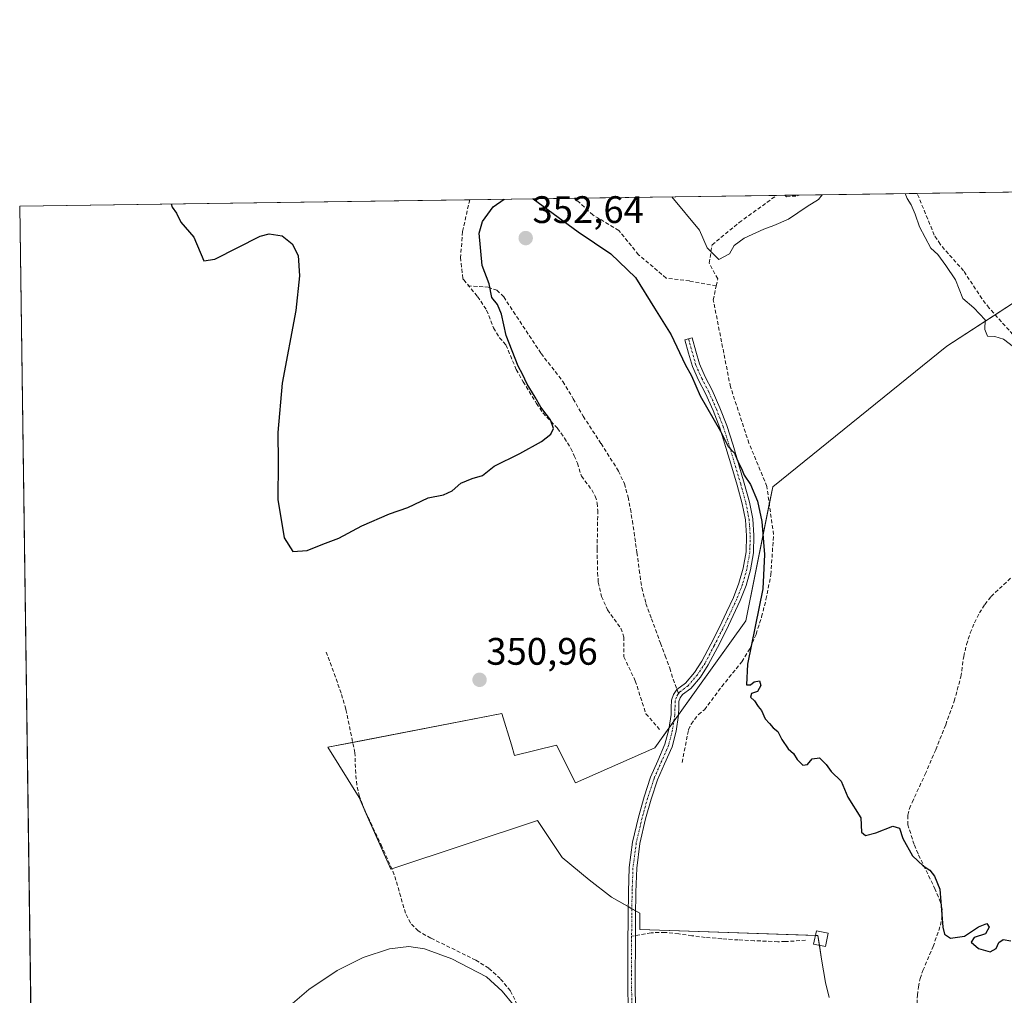
# Model space of a CAD drawing. Units: metres. Extents: x 598153 to 601630, y 4662033 to 4664395.
# Drawn here: x 598153 to 598410, y 4664140 to 4664395 of the extents above; entities that cross this region are included whole.
import ezdxf
from ezdxf.enums import TextEntityAlignment as Align

# ---------------------------------------------------------------- set-up
doc = ezdxf.new("R2010")
doc.units = ezdxf.units.M
doc.header["$MEASUREMENT"] = 0
doc.linetypes.add('TRAZO_Y_PUNTO', pattern=[1, 0.5, -0.25, 0, -0.25])
doc.linetypes.add('TRAZOSX2', pattern=[1.5, 1, -0.5])
for name, color, linetype, lineweight in [('Camino', 19, 'Continuous', 0), ('Camino Cxs', 19, 'Continuous', 0), ('Camino eje', 39, 'TRAZO_Y_PUNTO', 13), ('Carátula', 7, 'Continuous', 5), ('Comarca CxS', 133, 'Continuous', 0), ('Comunidad Autónoma CxS', 142, 'Continuous', 0), ('Corriente artificial lineal', 5, 'TRAZOSX2', 13), ('Cultivos herbáceos CxS', 92, 'Continuous', 0), ('Cultivos leñosos', 92, 'Continuous', 0), ('Cultivos leñosos CxS', 92, 'Continuous', 0), ('Curva de nivel maestra', 36, 'Continuous', 30), ('Curva de nivel normal', 36, 'Continuous', 0), ('Edificación ligera', 1, 'Continuous', 0), ('Edificación ligera Cxs', 1, 'Continuous', 0), ('Municipio CxS', 142, 'Continuous', 0), ('Provincia CxS', 1, 'Continuous', 0), ('Punto de cota en terreno', 7, 'Continuous', 0), ('Rótulo de punto de cota en terreno', 19, 'Continuous', 0), ('Senda', 19, 'TRAZOSX2', 0)]:
    doc.layers.add(name, color=color, linetype=linetype, lineweight=lineweight)
doc.styles.add('Arial', font='txt', dxfattribs={"height": 0.2})

# ---------------------------------------------------------------- blocks, each defined once
blk = doc.blocks.new('*U173')
at = {"layer": 'Corriente artificial lineal', "color": 5, "linetype": 'TRAZOSX2', "lineweight": 13}
for points in [[(598334.79, 4664325.17, 345.49), (598327.82, 4664326.47, 346.65), (598321.69, 4664327.21, 347.26), (598314.49, 4664333.34, 348.1), (598309.3, 4664339.69, 347.54), (598302.53, 4664343.72, 347.49), (598297.76, 4664348.1, 347.48)], [(598270.33, 4664347.72, 347.83), (598268.45, 4664339.38, 348.26), (598267.92, 4664332.6, 348.2), (598268.56, 4664326.99, 348.49), (598268.77, 4664326.74, 348.53), (598272.38, 4664322.41, 348.91), (598274.75, 4664318.84, 348.95), (598276.57, 4664314.24, 348.81), (598277.3, 4664312.91, 349.12), (598278.11, 4664311.64, 349.47), (598279.79, 4664309.75, 349.77), (598282.49, 4664303.28, 349.75), (598284.28, 4664300.13, 349.92), (598287.77, 4664294.44, 349.95), (598289.49, 4664291.94, 349.97), (598293.31, 4664287.94, 350.23), (598295.14, 4664285.4, 350.48), (598296.73, 4664282.69, 350.38), (598297.65, 4664280.76, 350.57), (598298.48, 4664278.79, 350.68), (598299.55, 4664275.46, 350.69), (598302.25, 4664271.84, 350.93), (598303.15, 4664270.18, 351.07), (598303.68, 4664268.4, 351.11), (598303.81, 4664266.46, 351.08), (598303.65, 4664256.35, 351.42), (598303.76, 4664250.24, 351.54), (598303.95, 4664247.68, 351.54), (598304.81, 4664243.99, 351.32), (598306.35, 4664240.45, 351.21), (598309.85, 4664235.67, 351.66), (598310.61, 4664233.38, 351.42), (598310.64, 4664228.2, 351.25), (598313.62, 4664221.94, 351.74), (598316.4, 4664213.34, 351.56), (598319.97, 4664209.24, 351.83)]]:
    blk.add_polyline3d(points, dxfattribs=at)
blk = doc.blocks.new('*U182')
at = {"layer": 'Curva de nivel normal', "color": 36, "linetype": 'Continuous', "lineweight": 0}
blk.add_polyline3d([(598220.34, 4664134.42, 355), (598228.27, 4664141.2, 355), (598235.64, 4664146.24, 355), (598242.47, 4664149.61, 355), (598249.33, 4664151.86, 355), (598254.36, 4664152.5, 355), (598258.45, 4664151.84, 355), (598265.67, 4664149.22, 355), (598274.73, 4664144.51, 355), (598278.84, 4664140.84, 355), (598281.65, 4664137.32, 355)], dxfattribs=at)
blk = doc.blocks.new('*U186')
at = {"layer": 'Curva de nivel normal', "color": 36, "linetype": 'Continuous', "lineweight": 0}
for points in [[(598323.15, 4664348.46, 345), (598330.46, 4664339.79, 345), (598332.41, 4664335.15, 345), (598335.44, 4664332.07, 345), (598338.24, 4664333.6, 345), (598339.47, 4664335.74, 345), (598342.14, 4664337.66, 345), (598347.25, 4664340.03, 345), (598349.86, 4664340.95, 345), (598353.66, 4664342.63, 345), (598358.6, 4664345.91, 345), (598361.55, 4664347.75, 345), (598362.46, 4664349.02, 345)], [(598384.17, 4664349.33, 345), (598384.77, 4664348, 345), (598385.8, 4664346.37, 345), (598386.82, 4664343.89, 345), (598387.94, 4664340.6, 345), (598390.9, 4664335.06, 345), (598392.74, 4664333.38, 345), (598394.81, 4664330.54, 345), (598397.42, 4664326.73, 345), (598399.28, 4664321.86, 345), (598402.14, 4664319.47, 345), (598405.17, 4664316.34, 345), (598405.08, 4664313.77, 345), (598405.79, 4664312.02, 345), (598407.7, 4664311.95, 345), (598409.9, 4664311.29, 345), (598412.54, 4664309.21, 345)]]:
    blk.add_polyline3d(points, dxfattribs=at)
blk = doc.blocks.new('*U197')
at = {"layer": 'Curva de nivel maestra', "color": 36, "linetype": 'Continuous', "lineweight": 30}
for points in [[(598286.95, 4664347.95, 350), (598298.66, 4664339.34, 350), (598307.27, 4664333.59, 350), (598313.71, 4664327.34, 350), (598318.68, 4664319.33, 350), (598323.05, 4664312.38, 350), (598326.68, 4664304.67, 350), (598328.36, 4664301.68, 350), (598330.63, 4664296.42, 350), (598335.87, 4664287.24, 350), (598337.96, 4664283.18, 350), (598339.59, 4664281.44, 350), (598340.58, 4664278.9, 350), (598341.42, 4664277.4, 350), (598342.1, 4664275.71, 350), (598343.76, 4664273.24, 350), (598345.59, 4664268.93, 350), (598346.72, 4664263.62, 350), (598347.4, 4664254.98, 350), (598346.95, 4664246.01, 350), (598342.98, 4664226.32, 350), (598342.75, 4664220.9, 350), (598343.72, 4664220.86, 350), (598344.72, 4664221.66, 350), (598346.08, 4664221.94, 350), (598346.5, 4664220.68, 350), (598345.58, 4664219.16, 350), (598344.05, 4664218.65, 350), (598343.79, 4664217.64, 350), (598344.79, 4664216.66, 350), (598345.75, 4664215.22, 350), (598346.65, 4664214.18, 350), (598347.63, 4664211.96, 350), (598348.74, 4664210.74, 350), (598349.65, 4664209.65, 350), (598350.9, 4664208.72, 350), (598351.96, 4664206.58, 350), (598353.61, 4664204.13, 350), (598354.98, 4664202.91, 350), (598355.94, 4664201.32, 350), (598357.46, 4664199.89, 350), (598358.7, 4664200.05, 350), (598359.91, 4664201.52, 350), (598361.77, 4664201.84, 350), (598363.59, 4664200.02, 350), (598364.88, 4664198.22, 350), (598367.48, 4664195.72, 350), (598369.18, 4664191.48, 350), (598372.63, 4664186.12, 350), (598372.78, 4664182.35, 350), (598373.86, 4664181.47, 350), (598376.5, 4664182.22, 350), (598380.95, 4664183.95, 350), (598382.74, 4664183.45, 350), (598383.62, 4664180.7, 350), (598386.17, 4664176.22, 350), (598388.92, 4664173.52, 350), (598390.63, 4664172.46, 350), (598391.87, 4664170.87, 350), (598393.28, 4664167.49, 350), (598394.04, 4664157.54, 350), (598394.51, 4664155.67, 350), (598396.07, 4664154.62, 350), (598399.74, 4664155.2, 350), (598403.41, 4664157.6, 350), (598405.53, 4664158.49, 350), (598406.22, 4664157.54, 350), (598405.19, 4664155.76, 350), (598402.28, 4664154.82, 350), (598401.46, 4664153.61, 350), (598403.38, 4664151.93, 350), (598406.41, 4664151.12, 350), (598408.01, 4664151.93, 350), (598408.74, 4664153.56, 350), (598409.83, 4664154.27, 350), (598411.83, 4664153.99, 350)], [(598192.2, 4664346.61, 350), (598192.5, 4664345.78, 350), (598193.61, 4664344.16, 350), (598194.76, 4664341.82, 350), (598198.19, 4664337.92, 350), (598200.74, 4664331.72, 350), (598203.67, 4664332.2, 350), (598215.49, 4664338.17, 350), (598217.89, 4664338.78, 350), (598221.26, 4664338.25, 350), (598223.84, 4664336.14, 350), (598225.43, 4664333.16, 350), (598225.82, 4664327.82, 350), (598224.84, 4664318.77, 350), (598221.26, 4664299.77, 350), (598220.1, 4664286.85, 350), (598220.18, 4664279.09, 350), (598220.15, 4664269.36, 350), (598221.75, 4664259.31, 350), (598224.09, 4664255.7, 350), (598227.79, 4664255.96, 350), (598231.87, 4664257.68, 350), (598236.11, 4664259.24, 350), (598242.14, 4664262.46, 350), (598249.31, 4664265.6, 350), (598254.14, 4664267.26, 350), (598259.42, 4664269.74, 350), (598263.42, 4664270.58, 350), (598265.75, 4664271.56, 350), (598267.96, 4664273.64, 350), (598270.94, 4664274.86, 350), (598273.63, 4664275.62, 350), (598276.75, 4664278.07, 350), (598283.42, 4664281.39, 350), (598289.08, 4664284.47, 350), (598291.54, 4664286.39, 350), (598292.27, 4664287.89, 350), (598291.43, 4664290.19, 350), (598288.88, 4664293.44, 350), (598287.41, 4664296.09, 350), (598285.33, 4664299.49, 350), (598284.15, 4664302.07, 350), (598282.96, 4664304.16, 350), (598279.87, 4664312.22, 350), (598278.65, 4664317.76, 350), (598277.55, 4664320.32, 350), (598276.06, 4664322.13, 350), (598275.41, 4664325.73, 350), (598273.6, 4664330.47, 350), (598272.82, 4664338.98, 350), (598273.67, 4664342.04, 350), (598276.47, 4664345.81, 350), (598279.35, 4664347.84, 350)]]:
    blk.add_polyline3d(points, dxfattribs=at)
blk = doc.blocks.new('5PATER')
at = {"layer": 'Carátula', "linetype": 'Continuous', "lineweight": 5}
h = blk.add_hatch(color=250, dxfattribs=at)
edge = h.paths.add_edge_path()
edge.add_ellipse((0, 0.01), major_axis=(-1.33, -1.34), ratio=0.999422, start_angle=0, end_angle=360)

msp = doc.modelspace()

# ---------------------------------------------------------------- linework, layer by layer
at = {"layer": 'Camino', "color": 19, "linetype": 'Continuous', "lineweight": 0}
msp.add_polyline3d([(598311.77, 4664137.2, 354.12), (598311.67, 4664141.26, 354.06), (598311.68, 4664145.31, 353.98), (598311.69, 4664152.86, 353.88), (598311.72, 4664160.4, 353.77), (598311.81, 4664166.75, 353.74), (598312.04, 4664173.09, 353.57), (598312.92, 4664179.73, 353.46), (598314.44, 4664186.29, 353.16), (598315.91, 4664191.56, 352.87), (598317.61, 4664196.74, 352.28), (598319.5, 4664201.03, 352.16), (598321.39, 4664205.35, 351.97), (598322.38, 4664209.19, 351.64), (598323.01, 4664213.09, 351.73), (598323.03, 4664214.97, 351.78), (598323.07, 4664216.85, 351.82), (598323.59, 4664218.36, 351.84), (598324.53, 4664219.7, 351.89), (598326.78, 4664221.36, 351.88), (598329.07, 4664224.1, 351.77), (598331.04, 4664227.06, 351.92), (598333.37, 4664231.5, 352.45), (598335.61, 4664235.97, 352.56), (598337.48, 4664239.84, 352.35), (598339.29, 4664243.73, 352.36), (598340.75, 4664247.47, 351.76), (598341.85, 4664251.38, 351.29), (598342.59, 4664255.61, 351.01), (598342.72, 4664259.84, 350.8), (598342.41, 4664264.04, 350.52), (598341.61, 4664268.23, 350.54), (598340.27, 4664273.05, 350.58), (598338.86, 4664277.81, 350.44), (598337.32, 4664282.94, 349.89), (598335.71, 4664288.04, 349.92), (598333.95, 4664292.58, 349.6), (598331.98, 4664297.04, 349.32), (598330.14, 4664300.52, 349.53), (598328.56, 4664304.1, 349.53), (598327.58, 4664307.58, 349.06), (598326.61, 4664311.06, 348.72), (598328.48, 4664311.59, 348.15), (598329.46, 4664308.11, 348.48), (598330.4, 4664304.76, 348.87), (598331.9, 4664301.37, 348.83), (598333.74, 4664297.89, 348.59), (598335.75, 4664293.33, 349.06), (598337.55, 4664288.68, 349.18), (598339.19, 4664283.51, 349.35), (598340.73, 4664278.37, 349.93), (598342.14, 4664273.59, 349.99), (598343.51, 4664268.67, 350.09), (598344.34, 4664264.3, 350.21), (598344.67, 4664259.89, 350.42), (598344.53, 4664255.41, 350.57), (598343.76, 4664250.95, 350.86), (598342.6, 4664246.85, 351.27), (598341.09, 4664242.97, 351.81), (598339.24, 4664239, 351.83), (598337.36, 4664235.11, 352.11), (598335.1, 4664230.61, 352.04), (598332.72, 4664226.07, 351.57), (598330.64, 4664222.93, 351.45), (598328.12, 4664219.93, 351.64), (598325.94, 4664218.32, 351.8), (598325.34, 4664217.46, 351.79), (598325.01, 4664216.5, 351.77), (598324.98, 4664214.94, 351.73), (598324.95, 4664212.92, 351.65), (598324.29, 4664208.79, 351.39), (598323.24, 4664204.71, 351.67), (598321.29, 4664200.24, 352.24), (598319.43, 4664196.04, 352.27), (598317.78, 4664191, 352.73), (598316.33, 4664185.81, 353.05), (598314.84, 4664179.38, 353.34), (598313.99, 4664172.93, 353.53), (598313.76, 4664166.7, 353.57), (598313.67, 4664160.39, 353.64), (598313.64, 4664152.85, 353.77), (598313.63, 4664145.31, 353.86), (598313.62, 4664141.28, 353.9), (598313.72, 4664137.38, 353.93)], dxfattribs=at)
at = {"layer": 'Camino Cxs', "color": 19, "linetype": 'Continuous', "lineweight": 0}
msp.add_polyline3d([(598311.77, 4664137.2, 354.12), (598311.67, 4664141.26, 354.06), (598311.68, 4664145.31, 353.98), (598311.69, 4664152.86, 353.88), (598311.72, 4664160.4, 353.77), (598311.81, 4664166.75, 353.74), (598312.04, 4664173.09, 353.57), (598312.92, 4664179.73, 353.46), (598314.44, 4664186.29, 353.16), (598315.91, 4664191.56, 352.87), (598317.61, 4664196.74, 352.28), (598319.5, 4664201.03, 352.16), (598321.39, 4664205.35, 351.97), (598322.38, 4664209.19, 351.64), (598323.01, 4664213.09, 351.73), (598323.03, 4664214.97, 351.78), (598323.07, 4664216.85, 351.82), (598323.59, 4664218.36, 351.84), (598324.53, 4664219.7, 351.89), (598326.78, 4664221.36, 351.88), (598329.07, 4664224.1, 351.77), (598331.04, 4664227.06, 351.92), (598333.37, 4664231.5, 352.45), (598335.61, 4664235.97, 352.56), (598337.48, 4664239.84, 352.35), (598339.29, 4664243.73, 352.36), (598340.75, 4664247.47, 351.76), (598341.85, 4664251.38, 351.29), (598342.59, 4664255.61, 351.01), (598342.72, 4664259.84, 350.8), (598342.41, 4664264.04, 350.52), (598341.61, 4664268.23, 350.54), (598340.27, 4664273.05, 350.58), (598338.86, 4664277.81, 350.44), (598337.32, 4664282.94, 349.89), (598335.71, 4664288.04, 349.92), (598333.95, 4664292.58, 349.6), (598331.98, 4664297.04, 349.32), (598330.14, 4664300.52, 349.53), (598328.56, 4664304.1, 349.53), (598327.58, 4664307.58, 349.06), (598326.61, 4664311.06, 348.72), (598328.48, 4664311.59, 348.15), (598329.46, 4664308.11, 348.48), (598330.4, 4664304.76, 348.87), (598331.9, 4664301.37, 348.83), (598333.74, 4664297.89, 348.59), (598335.75, 4664293.33, 349.06), (598337.55, 4664288.68, 349.18), (598339.19, 4664283.51, 349.35), (598340.73, 4664278.37, 349.93), (598342.14, 4664273.59, 349.99), (598343.51, 4664268.67, 350.09), (598344.34, 4664264.3, 350.21), (598344.67, 4664259.89, 350.42), (598344.53, 4664255.41, 350.57), (598343.76, 4664250.95, 350.86), (598342.6, 4664246.85, 351.27), (598341.09, 4664242.97, 351.81), (598339.24, 4664239, 351.83), (598337.36, 4664235.11, 352.11), (598335.1, 4664230.61, 352.04), (598332.72, 4664226.07, 351.57), (598330.64, 4664222.93, 351.45), (598328.12, 4664219.93, 351.64), (598325.94, 4664218.32, 351.8), (598325.34, 4664217.46, 351.79), (598325.01, 4664216.5, 351.77), (598324.98, 4664214.94, 351.73), (598324.95, 4664212.92, 351.65), (598324.29, 4664208.79, 351.39), (598323.24, 4664204.71, 351.67), (598321.29, 4664200.24, 352.24), (598319.43, 4664196.04, 352.27), (598317.78, 4664191, 352.73), (598316.33, 4664185.81, 353.05), (598314.84, 4664179.38, 353.34), (598313.99, 4664172.93, 353.53), (598313.76, 4664166.7, 353.57), (598313.67, 4664160.39, 353.64), (598313.64, 4664152.85, 353.77), (598313.63, 4664145.31, 353.86), (598313.62, 4664141.28, 353.9), (598313.72, 4664137.38, 353.93)], dxfattribs=at)
at = {"layer": 'Camino eje', "color": 39, "linetype": 'TRAZO_Y_PUNTO', "lineweight": 13}
for points in [[(598327.55, 4664311.33, 348.44), (598329.48, 4664304.43, 349.2), (598331.02, 4664300.95, 349.19), (598332.86, 4664297.47, 348.96), (598334.85, 4664292.96, 349.32), (598336.63, 4664288.36, 349.59), (598338.26, 4664283.23, 349.62), (598339.8, 4664278.09, 350.18), (598341.21, 4664273.32, 350.27), (598342.56, 4664268.45, 350.33), (598343.38, 4664264.17, 350.37), (598343.7, 4664259.87, 350.61), (598343.56, 4664255.51, 350.79), (598342.81, 4664251.17, 351.07), (598341.68, 4664247.16, 351.47), (598340.19, 4664243.35, 352.1), (598338.36, 4664239.42, 352.09), (598336.49, 4664235.54, 352.34), (598334.24, 4664231.06, 352.24), (598331.88, 4664226.57, 351.75), (598329.86, 4664223.52, 351.58), (598327.45, 4664220.65, 351.76), (598325.24, 4664219.01, 351.84), (598324.96, 4664218.62, 351.83)], [(598324.96, 4664218.62, 351.83), (598324.77, 4664218.34, 351.82), (598324.38, 4664217.67, 351.81), (598324.04, 4664216.68, 351.79), (598323.98, 4664213.01, 351.69), (598323.34, 4664208.99, 351.52), (598322.32, 4664205.03, 351.83), (598318.52, 4664196.39, 352.29), (598316.85, 4664191.28, 352.81), (598315.39, 4664186.05, 353.11), (598313.88, 4664179.56, 353.4), (598313.02, 4664173.01, 353.55), (598312.79, 4664166.73, 353.66), (598312.7, 4664160.4, 353.71), (598312.67, 4664155.19, 353.79)], [(598312.67, 4664155.19, 353.79), (598312.65, 4664141.27, 353.98), (598312.75, 4664137.29, 354.03)]]:
    msp.add_polyline3d(points, dxfattribs=at)
at = {"layer": 'Comarca CxS', "color": 133, "linetype": 'Continuous', "lineweight": 0}
msp.add_polyline3d([(601629.97, 4662081.64, 372.75), (598184.75, 4662032.93, 397.41), (598152.61, 4664346.05, 352.18), (601596.68, 4664394.77, 356.68), (601629.97, 4662081.64, 372.75)], close=True, dxfattribs=at)
at = {"layer": 'Comunidad Autónoma CxS', "color": 142, "linetype": 'Continuous', "lineweight": 0}
msp.add_polyline3d([(601629.97, 4662081.64, 372.75), (598184.75, 4662032.93, 397.41), (598152.61, 4664346.05, 352.18), (601596.68, 4664394.77, 356.68), (601629.97, 4662081.64, 372.75)], close=True, dxfattribs=at)
at = {"layer": 'Corriente artificial lineal', "color": 5, "linetype": 'TRAZOSX2', "lineweight": 13}
for points in [[(598334.79, 4664325.17, 345.49), (598335.18, 4664327.01, 345.35), (598332.96, 4664331.14, 345.38), (598333.7, 4664335.9, 344.64), (598340.79, 4664341.72, 343.95), (598350.59, 4664348.85, 343.29)], [(598352.72, 4664348.88, 343.08), (598353.16, 4664348.5, 343.04), (598356.08, 4664348.7, 342.85), (598356.53, 4664348.93, 342.84)], [(598415.34, 4664252.74, 345.94), (598422.24, 4664261.09, 345.43), (598426.21, 4664266.89, 345.53), (598432.3, 4664271.9, 345.5), (598434.11, 4664274.2, 345.42), (598436.85, 4664278.29, 344.69), (598437.76, 4664280.05, 344.6), (598437.87, 4664281.68, 344.48), (598437.36, 4664282.75, 344.37), (598432.08, 4664288.42, 344.32), (598423.53, 4664297.23, 344.22), (598420.83, 4664299.38, 344.31), (598417.89, 4664305.21, 344.47), (598416.69, 4664307.33, 344.22), (598415.39, 4664309.13, 344.2), (598406.17, 4664319.39, 344.12), (598404.3, 4664321.84, 344.04), (598399.49, 4664329.11, 344.16), (598393.33, 4664336.07, 344.13), (598391.84, 4664338.47, 343.7), (598387.34, 4664349.37, 344.08), (598387.34, 4664349.37, 344.08)], [(598325.85, 4664200.58, 351.13), (598327.55, 4664209.14, 351.05), (598328.22, 4664210.64, 351.1), (598330.13, 4664213.12, 350.93), (598331.73, 4664214.39, 350.74), (598336.24, 4664220.44, 350.59), (598341.52, 4664226.93, 350.18), (598343.65, 4664230.39, 350.15), (598345.23, 4664234.15, 349.87), (598346.67, 4664238.65, 349.56), (598347.81, 4664243.22, 349.89), (598349.1, 4664249.67, 349.58), (598349.78, 4664260.15, 348.93), (598348.04, 4664272.77, 348.38), (598343.36, 4664284.04, 348.06), (598338.51, 4664298.8, 346.8), (598334.02, 4664321.5, 345.78), (598334.79, 4664325.17, 345.49)], [(598387.34, 4664137.49, 351.63), (598387.4, 4664139.72, 351.67), (598387.66, 4664141.95, 351.63), (598388.13, 4664144.11, 351.52), (598388.84, 4664146.19, 351.26), (598391.52, 4664152.44, 350.35), (598393.45, 4664158.05, 350.17), (598393.92, 4664160.51, 350.1), (598393.88, 4664162.25, 350.07), (598393.44, 4664163.98, 350.06), (598392.1, 4664167.41, 350.04), (598387.58, 4664176.7, 349.48), (598386.56, 4664179.13, 349.08), (598384.94, 4664184.24, 349.23), (598384.88, 4664186.85, 348.97), (598385.35, 4664188.52, 348.78), (598386.03, 4664190.16, 348.7), (598389.45, 4664197.52, 348.6), (598392.19, 4664203.93, 348.3), (598394.81, 4664210.4, 348.24), (598397.02, 4664216.64, 348), (598398.8, 4664223.01, 348.05), (598399.52, 4664228.33, 347.88), (598400.27, 4664231.41, 347.33), (598401.23, 4664234.45, 346.76), (598402.32, 4664237.11, 346.81), (598403.65, 4664239.68, 346.84), (598405.05, 4664241.92, 346.76), (598406.7, 4664243.97, 346.65), (598411.82, 4664248.8, 346.39)], [(598282.75, 4664137.25, 354.43), (598280.96, 4664140.89, 354.16), (598278.32, 4664144.08, 354.37), (598275.28, 4664146.79, 354.04), (598271.9, 4664148.94, 353.46), (598260.16, 4664154.64, 353.61), (598256.84, 4664156.56, 353.62), (598254.84, 4664158.6, 353.35), (598253.53, 4664161.18, 353.37), (598250.6, 4664171.25, 352.73), (598247.37, 4664178.62, 352.62), (598242.8, 4664188.23, 352.68), (598241.45, 4664191.73, 352.31), (598240.8, 4664194.71, 352.11), (598240.49, 4664197.74, 352.11), (598240.29, 4664203.14, 351.61), (598237.91, 4664214.55, 351.12), (598236.72, 4664218.7, 350.97), (598232.8, 4664229.46, 350.47)]]:
    msp.add_polyline3d(points, dxfattribs=at)
at = {"layer": 'Cultivos herbáceos CxS', "color": 92, "linetype": 'Continuous', "lineweight": 0}
for points in [[(598159.2, 4663871.46, 356.28), (598187.96, 4663898.43, 357.33), (598207.21, 4663911.56, 358.27), (598228.42, 4663912.38, 360.62), (598233.19, 4663927.05, 360.33), (598231.2, 4663940.88, 359.77), (598266.89, 4663946.37, 358.96), (598249.87, 4663991.4, 358.74), (598235.03, 4664010.39, 358.58), (598222.4, 4664043.87, 359.2), (598200.38, 4664076.09, 357.52), (598192.07, 4664089.47, 355.89), (598179.38, 4664109.89, 355.83), (598156.01, 4664101.29, 355.59), (598152.61, 4664346.05, 352.18), (598459.06, 4664350.39, 343.66)], [(598156.01, 4664101.29, 355.59), (598155.71, 4664122.86, 354.97), (598152.61, 4664346.05, 352.18), (598270.33, 4664347.72, 347.83), (598297.76, 4664348.1, 347.48), (598350.59, 4664348.85, 343.29), (598352.72, 4664348.88, 343.08), (598356.53, 4664348.94, 342.84), (598387.34, 4664349.37, 344.08), (598459.06, 4664350.39, 343.66)], [(598412.56, 4664320.75, 343.76), (598395.13, 4664309.45, 344.97), (598349.57, 4664272.61, 347.87), (598342.57, 4664237.6, 350.85), (598318.75, 4664204.45, 352.09), (598297.98, 4664195.23, 352.33), (598293.04, 4664205.12, 351.8), (598282.05, 4664202.37, 351.65), (598281.21, 4664205.17, 351.59), (598278.76, 4664213.35, 351.02), (598233.18, 4664204.57, 352.65), (598241.42, 4664191.39, 352.38), (598249.65, 4664172.71, 352.74), (598288.01, 4664185.41, 352.54), (598294.47, 4664175.71, 353.27), (598301.59, 4664169.89, 353.51), (598307.41, 4664165.36, 353.66), (598314.84, 4664161.16, 353.54), (598314.84, 4664156.96, 353.64), (598361.4, 4664155.34, 352.3), (598362.37, 4664149.2, 352.45), (598363.34, 4664143.05, 353.04), (598364.31, 4664139.17, 353.23)], [(598412.56, 4664320.75, 343.76), (598407.75, 4664317.63, 344.12), (598395.13, 4664309.45, 344.97), (598349.57, 4664272.61, 347.87), (598348.68, 4664268.15, 348.69), (598342.57, 4664237.6, 350.85), (598324.95, 4664213.08, 351.66), (598323.72, 4664211.36, 351.61), (598322.44, 4664209.59, 351.64), (598318.75, 4664204.45, 352.09), (598297.98, 4664195.23, 352.33), (598293.04, 4664205.12, 351.8), (598282.05, 4664202.37, 351.65), (598281.21, 4664205.17, 351.59), (598278.76, 4664213.35, 351.02), (598239.73, 4664205.83, 351.5), (598233.18, 4664204.57, 352.65), (598241.42, 4664191.39, 352.38), (598242.74, 4664188.39, 352.68), (598242.92, 4664187.97, 352.67), (598249.65, 4664172.72, 352.74), (598249.92, 4664172.8, 352.68), (598288.01, 4664185.41, 352.54), (598294.47, 4664175.71, 353.27), (598301.59, 4664169.89, 353.51), (598307.41, 4664165.36, 353.66), (598311.76, 4664162.9, 353.73), (598312.72, 4664162.36, 353.67), (598313.69, 4664161.81, 353.61), (598314.84, 4664161.16, 353.54), (598314.84, 4664156.96, 353.64), (598360.73, 4664155.36, 352.32), (598361.4, 4664155.34, 352.3), (598361.8, 4664152.8, 352.36), (598362.37, 4664149.2, 352.45), (598363.34, 4664143.05, 353.04), (598364.31, 4664139.17, 353.23)]]:
    msp.add_polyline3d(points, dxfattribs=at)
at = {"layer": 'Cultivos leñosos', "color": 92, "linetype": 'Continuous', "lineweight": 0}
msp.add_polyline3d([(598412.56, 4664320.75, 343.76), (598407.75, 4664317.63, 344.12), (598395.13, 4664309.45, 344.97), (598349.57, 4664272.61, 347.87), (598348.68, 4664268.15, 348.69), (598342.57, 4664237.6, 350.85), (598324.95, 4664213.08, 351.66), (598323.72, 4664211.36, 351.61), (598322.44, 4664209.59, 351.64), (598318.75, 4664204.45, 352.09), (598297.98, 4664195.23, 352.33), (598293.04, 4664205.12, 351.8), (598282.05, 4664202.37, 351.65), (598281.21, 4664205.17, 351.59), (598278.76, 4664213.35, 351.02), (598239.73, 4664205.83, 351.5), (598233.18, 4664204.57, 352.65), (598241.42, 4664191.39, 352.38), (598242.74, 4664188.39, 352.68), (598242.92, 4664187.97, 352.67), (598249.65, 4664172.72, 352.74), (598249.92, 4664172.8, 352.68), (598288.01, 4664185.41, 352.54), (598294.47, 4664175.71, 353.27), (598301.59, 4664169.89, 353.51), (598307.41, 4664165.36, 353.66), (598311.76, 4664162.9, 353.73), (598312.72, 4664162.36, 353.67), (598313.69, 4664161.81, 353.61), (598314.84, 4664161.16, 353.54), (598314.84, 4664156.96, 353.64), (598360.73, 4664155.36, 352.32), (598361.4, 4664155.34, 352.3), (598361.8, 4664152.8, 352.36), (598362.37, 4664149.2, 352.45), (598363.34, 4664143.05, 353.04), (598364.31, 4664139.17, 353.23)], dxfattribs=at)
at = {"layer": 'Cultivos leñosos CxS', "color": 92, "linetype": 'Continuous', "lineweight": 0}
msp.add_polyline3d([(598364.31, 4664139.17, 353.23), (598363.34, 4664143.05, 353.04), (598362.37, 4664149.2, 352.45), (598361.4, 4664155.34, 352.3), (598314.84, 4664156.96, 353.64), (598314.84, 4664161.16, 353.54), (598307.41, 4664165.36, 353.66), (598301.59, 4664169.89, 353.51), (598294.47, 4664175.71, 353.27), (598288.01, 4664185.41, 352.54), (598249.65, 4664172.71, 352.74), (598241.42, 4664191.39, 352.38), (598233.18, 4664204.57, 352.65), (598278.76, 4664213.35, 351.02), (598281.21, 4664205.17, 351.59), (598282.05, 4664202.37, 351.65), (598293.04, 4664205.12, 351.8), (598297.98, 4664195.23, 352.33), (598318.75, 4664204.45, 352.09), (598342.57, 4664237.6, 350.85), (598349.57, 4664272.61, 347.87), (598395.13, 4664309.45, 344.97), (598412.56, 4664320.75, 343.76)], dxfattribs=at)
at = {"layer": 'Edificación ligera', "color": 1, "linetype": 'Continuous', "lineweight": 0}
msp.add_polyline3d([(598364.1, 4664155.92, 354.79), (598363.39, 4664152.47, 353.59), (598360.27, 4664153.11, 354), (598360.98, 4664156.56, 354.86), (598364.1, 4664155.92, 354.79)], dxfattribs=at)
at = {"layer": 'Edificación ligera Cxs', "color": 1, "linetype": 'Continuous', "lineweight": 0}
msp.add_polyline3d([(598364.1, 4664155.92, 354.79), (598363.39, 4664152.47, 353.59), (598360.27, 4664153.11, 354), (598360.98, 4664156.56, 354.86), (598364.1, 4664155.92, 354.79)], close=True, dxfattribs=at)
at = {"layer": 'Municipio CxS', "color": 142, "linetype": 'Continuous', "lineweight": 0}
msp.add_polyline3d([(601629.97, 4662081.64, 372.75), (598184.75, 4662032.93, 397.41), (598152.61, 4664346.05, 352.18), (601596.68, 4664394.77, 356.68), (601629.97, 4662081.64, 372.75)], close=True, dxfattribs=at)
at = {"layer": 'Provincia CxS', "color": 1, "linetype": 'Continuous', "lineweight": 0}
msp.add_polyline3d([(601629.97, 4662081.64, 372.75), (598184.75, 4662032.93, 397.41), (598152.61, 4664346.05, 352.18), (601596.68, 4664394.77, 356.68), (601629.97, 4662081.64, 372.75)], close=True, dxfattribs=at)
at = {"layer": 'Senda', "color": 19, "linetype": 'TRAZOSX2', "lineweight": 0}
for points in [[(598269.82, 4664325.22, 348.69), (598275.15, 4664324.85, 349.78), (598277.43, 4664324.03, 350.22), (598279.2, 4664322.29, 350.38), (598281.77, 4664318.44, 350.71), (598288.99, 4664307.49, 351.77), (598294.7, 4664300.18, 351.97), (598297.39, 4664295.66, 352.06), (598300, 4664291.09, 351.95), (598304.66, 4664283.95, 351.92), (598309.26, 4664276.74, 352.59), (598310.76, 4664273.45, 352.96), (598311.73, 4664269.97, 353.25), (598312.34, 4664266.87, 353.49), (598312.86, 4664263.75, 353.71), (598314.05, 4664255.48, 354.03), (598314.66, 4664250.85, 354.03), (598315.31, 4664246.23, 354.01), (598316.4, 4664242.15, 353.96), (598317.87, 4664238.18, 353.76), (598320.19, 4664231.76, 353.1), (598321.45, 4664228.5, 352.77), (598322.62, 4664225.2, 352.35), (598323.49, 4664222.33, 352.05), (598324.96, 4664218.62, 351.83)], [(598358.17, 4664154.11, 352.47), (598352.86, 4664153.75, 352.93), (598350.92, 4664153.73, 353.07), (598344.76, 4664153.98, 353.05), (598340.54, 4664154.19, 353.07), (598336.23, 4664154.49, 353.07), (598331.93, 4664154.85, 353.08), (598328.45, 4664155.29, 353.13), (598324.97, 4664155.76, 353.22), (598321.35, 4664156.17, 353.39), (598317.74, 4664156.07, 353.52), (598312.67, 4664155.19, 353.79)]]:
    msp.add_polyline3d(points, dxfattribs=at)

# ---------------------------------------------------------------- block references
at = {"layer": 'Corriente artificial lineal', "color": 5, "linetype": 'TRAZOSX2', "lineweight": 13}
msp.add_blockref('*U173', (0, 0), dxfattribs=at)
at = {"layer": 'Curva de nivel maestra', "color": 36, "linetype": 'Continuous', "lineweight": 30}
msp.add_blockref('*U197', (0, 0), dxfattribs=at)
at = {"layer": 'Curva de nivel normal', "color": 36, "linetype": 'Continuous', "lineweight": 0}
for name in ['*U182', '*U186']:
    msp.add_blockref(name, (0, 0), dxfattribs=at)
at = {"layer": 'Punto de cota en terreno', "linetype": 'Continuous', "lineweight": 0}
for p in [(598284.96, 4664337.67, 352.64), (598272.89, 4664222.19, 350.96)]:
    msp.add_blockref('5PATER', p, dxfattribs=at)

# ---------------------------------------------------------------- texts
at = {"layer": 'Rótulo de punto de cota en terreno', "color": 19, "linetype": 'Continuous', "lineweight": 0, "style": 'Arial'}
for s, p in [('352,64', (598286.72, 4664339.43)), ('350,96', (598274.65, 4664223.95))]:
    msp.add_text(s, height=7, dxfattribs=at).set_placement(p, align=Align.BOTTOM_LEFT)

doc.saveas('drawing.dxf')
